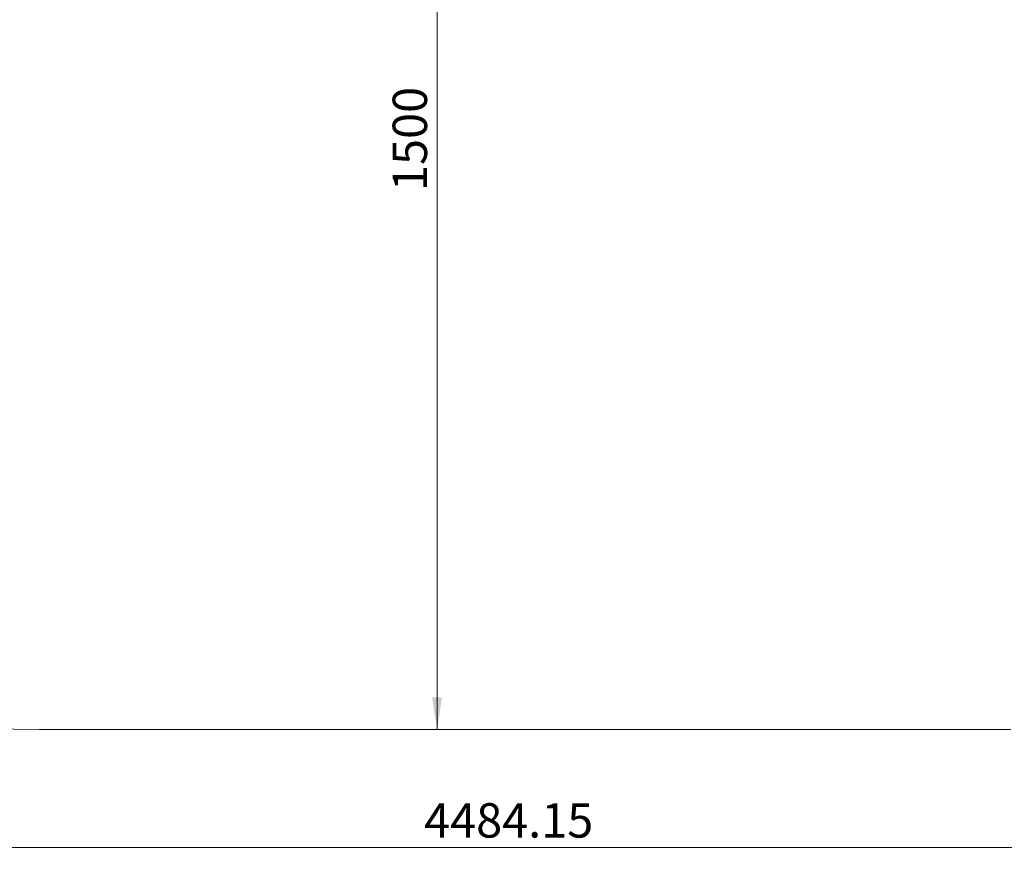
# Model space of a CAD drawing. Units: millimetres. Extents: x -77 to 285, y -310 to 188.
# Drawn here: x 21 to 121, y -310 to -225 of the extents above; entities that cross this region are included whole.
import ezdxf

# ---------------------------------------------------------------- set-up
doc = ezdxf.new("R2010")
doc.units = ezdxf.units.MM
doc.styles.add('SLDTEXTSTYLE1', font='TXT', dxfattribs={"width": 0.75})
doc.dimstyles.new('SLDDIMSTYLE1', dxfattribs={"dimtxt": 3.5, "dimasz": 3.302, "dimexe": 0, "dimexo": 0.0625, "dimgap": 0.875, "dimtad": 1, "dimlfac": 15, "dimrnd": 1e-09, "dimzin": 12, "dimdsep": 46, "dimtxsty": 'SLDTEXTSTYLE1', "dimsah": 1, "dimcen": 0.09, "dimadec": 0, "dimazin": 3, "dimtfac": 1, "dimtofl": 0, "dimtmove": 0, "dimatfit": 3, "dimfxl": 0, "dimfrac": 2, "dimtolj": 1, "dimtzin": 12, "dimarcsym": 0})

# ---------------------------------------------------------------- blocks, each defined once
blk = doc.blocks.new('_D_7')
at = {"color": 7, "linetype": 'Continuous', "lineweight": 0}
for p, q in [((37.19, -197.31), (64.29, -197.31)), ((63.29, -197.31), (63.29, -297.31))]:
    blk.add_line(p, q, dxfattribs=at)
at = {"color": 7, "linetype": 'Continuous', "lineweight": 18}
for points in [[(63.29, -197.31), (62.78, -200.61), (63.79, -200.61)], [(63.29, -297.31), (63.79, -294.01), (62.78, -294.01)]]:
    blk.add_solid(points, dxfattribs=at)
at = {"color": 7, "linetype": 'Continuous', "lineweight": 18, "insert": (58.77, -242.48), "char_height": 3.5, "attachment_point": 1, "rotation": 90, "style": 'SLDTEXTSTYLE1'}
blk.add_mtext('1500', dxfattribs=at)
blk = doc.blocks.new('_D_10')
at = {"color": 7, "linetype": 'Continuous', "lineweight": 0}
for p, q in [((-77.23, -198.31), (-77.23, -310.31)), ((221.72, -198.31), (221.72, -310.31)), ((-77.23, -309.31), (221.72, -309.31))]:
    blk.add_line(p, q, dxfattribs=at)
at = {"color": 7, "linetype": 'Continuous', "lineweight": 18}
for points in [[(-77.23, -309.31), (-73.92, -309.82), (-73.92, -308.8)], [(221.72, -309.31), (218.41, -308.8), (218.41, -309.82)]]:
    blk.add_solid(points, dxfattribs=at)
at = {"color": 7, "linetype": 'Continuous', "lineweight": 18, "insert": (61.97, -304.8), "char_height": 3.5, "attachment_point": 1, "style": 'SLDTEXTSTYLE1'}
blk.add_mtext('4484.15', dxfattribs=at)

msp = doc.modelspace()

# ---------------------------------------------------------------- linework, layer by layer
at = {"color": 7, "linetype": 'Continuous', "lineweight": 18}
msp.add_line((22.77332, -297.30801), (121.71666, -297.30801), dxfattribs=at)
msp.add_arc((22.77332, -197.30801), 100, 180, 270, dxfattribs=at)

# ---------------------------------------------------------------- dimensions: what is measured, and where the dimension line sits
dim = msp.add_linear_dim(base=(221.71666, -309.30801), p1=(-77.22668, -197.30801), p2=(221.71666, -197.30801), dimstyle='SLDDIMSTYLE1', dxfattribs=at)
dim.commit()
dim.dimension.update_dxf_attribs({"geometry": '_D_10', "text_midpoint": (70.37187, -309.30801), "dimtype": 160})
dim = msp.add_linear_dim(base=(63.28536, -297.30801), p1=(36.18736, -197.30801), p2=(22.77332, -297.30801), angle=90, dimstyle='SLDDIMSTYLE1', dxfattribs=at)
dim.commit()
dim.dimension.update_dxf_attribs({"geometry": '_D_7', "text_midpoint": (63.28536, -237.30801), "dimtype": 160})

doc.saveas('drawing.dxf')
